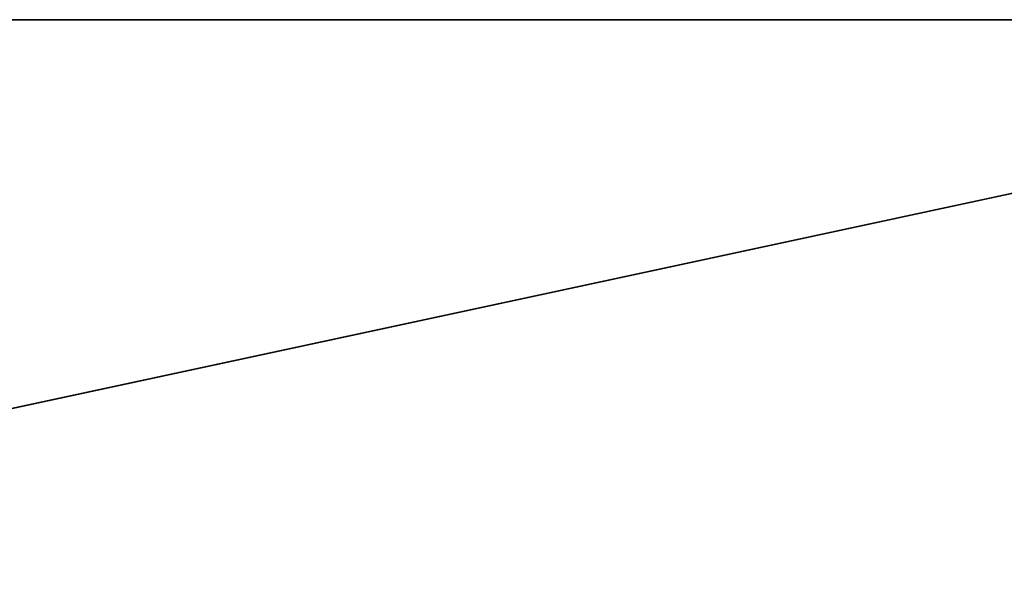
# Model space of a CAD drawing. Units: millimetres. Extents: x -200 to 200, y -145 to 262.
# Drawn here: x 45 to 117, y 220 to 262 of the extents above; entities that cross this region are included whole.
import ezdxf

# ---------------------------------------------------------------- set-up
doc = ezdxf.new("R2010")
doc.units = ezdxf.units.MM
doc.header["$LTSCALE"] = 65.185185
for name, color, linetype in [('60', 7, 'CONTINUOUS'), ('64', 7, 'CONTINUOUS'), ('69', 7, 'CONTINUOUS')]:
    doc.layers.add(name, color=color, linetype=linetype)

msp = doc.modelspace()

# ---------------------------------------------------------------- linework, layer by layer
at = {"layer": '60', "color": 253, "linetype": 'Continuous', "true_color": 0xa0abb8}
for points in [[(182.466, 261.999, -290.952), (-182.466, 261.999, -290.952), (-176, 262, -290.053), (182.466, 261.999, -290.952)], [(-179.399, 261.998, -292.515), (-182.466, 261.999, -290.952), (179.399, 261.998, -292.515), (-179.399, 261.998, -292.515)], [(179.399, 261.998, -292.515), (-182.466, 261.999, -290.952), (182.466, 261.999, -290.952), (179.399, 261.998, -292.515)], [(-176, 261.998, -293.053), (-179.399, 261.998, -292.515), (176, 261.998, -293.053), (-176, 261.998, -293.053)], [(176, 261.998, -293.053), (-179.399, 261.998, -292.515), (179.399, 261.998, -292.515), (176, 261.998, -293.053)], [(176, 262, -290.053), (182.466, 261.999, -290.952), (-176, 262, -290.053), (176, 262, -290.053)]]:
    msp.add_3dface(points, dxfattribs=at)
at = {"layer": '64', "color": 253, "linetype": 'Continuous', "true_color": 0xa0abb8}
for points in [[(-176, 261.998, -293.053), (176, 261.998, -293.053), (-136.911, 194.617, -292.999), (-176, 261.998, -293.053)], [(176, 261.998, -293.053), (-135, 194.998, -292.999), (-136.911, 194.617, -292.999), (176, 261.998, -293.053)], [(-135, 194.998, -292.999), (176, 261.998, -293.053), (135, 194.998, -292.999), (-135, 194.998, -292.999)]]:
    msp.add_3dface(points, dxfattribs=at)
at = {"layer": '69', "color": 253, "linetype": 'Continuous', "true_color": 0xa0abb8}
for points in [[(176, 262, -290.053), (-176, 262, -290.053), (136.911, 194.62, -289.999), (176, 262, -290.053)], [(136.911, 194.62, -289.999), (-176, 262, -290.053), (135, 195, -289.999), (136.911, 194.62, -289.999)], [(135, 195, -289.999), (-176, 262, -290.053), (-135, 195, -289.999), (135, 195, -289.999)]]:
    msp.add_3dface(points, dxfattribs=at)

doc.saveas('drawing.dxf')
